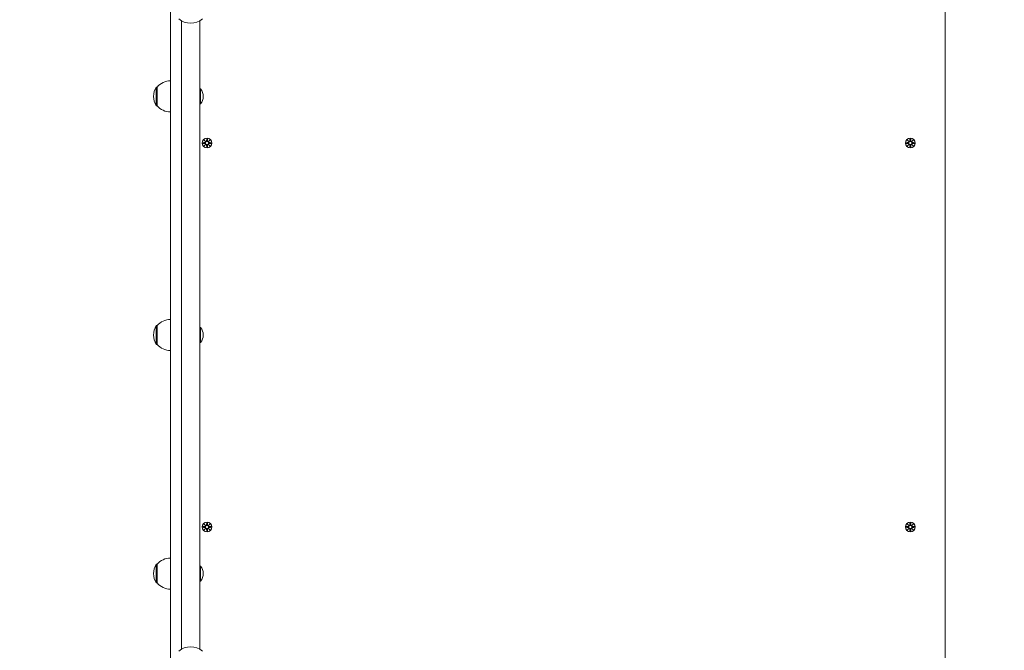
# Model space of a CAD drawing. Units: millimetres. Extents: x 685 to 18485, y 723 to 18650.
# Drawn here: x 8022 to 9100, y 7069 to 7759 of the extents above; entities that cross this region are included whole.
import ezdxf

# ---------------------------------------------------------------- set-up
doc = ezdxf.new("R2010")
doc.units = ezdxf.units.MM
doc.linetypes.add('ACAD_ISO03W100', pattern=[30, 12, -18])
for name, color, linetype in [('strefa bezpieczeństwa', 6, 'ACAD_ISO03W100'), ('wymiary 100', 5, 'Continuous'), ('wymiary 100 strefy', 5, 'Continuous')]:
    doc.layers.add(name, color=color, linetype=linetype)
doc.layers.add('Urządzenia', color=2, linetype='Continuous', lineweight=15)
doc.styles.get("Standard").update_dxf_attribs({"font": 'arial.ttf'})
doc.dimstyles.new('FK_rzuty 100_m$0', dxfattribs={"dimscale": 100, "dimtxt": 2.5, "dimasz": 2.5, "dimexe": 1.25, "dimexo": 0.625, "dimtad": 1, "dimlfac": 0.001, "dimrnd": 0.01, "dimzin": 1, "dimdsep": 46, "dimtxsty": 'Standard', "dimblk": 'OBLIQUE', "dimblk1": 'ARCHTICK', "dimblk2": 'OBLIQUE', "dimcen": 2.5, "dimadec": 0, "dimazin": 0, "dimtfac": 1, "dimtmove": 0, "dimatfit": 3, "dimfxl": 1, "dimarcsym": 0})
doc.dimstyles.new('FK_rzuty 100_STREFY', dxfattribs={"dimscale": 100, "dimtxt": 4, "dimasz": 2.5, "dimexe": 1.25, "dimexo": 0.625, "dimgap": 1, "dimtad": 1, "dimdec": 1, "dimlfac": 0.001, "dimrnd": 0.01, "dimzin": 1, "dimdsep": 46, "dimtxsty": 'Standard', "dimblk": 'OBLIQUE', "dimcen": 2.5, "dimadec": 0, "dimazin": 0, "dimtfac": 1, "dimtdec": 1, "dimtmove": 0, "dimatfit": 3, "dimfxl": 1, "dimarcsym": 0})

# ---------------------------------------------------------------- blocks, each defined once
blk = doc.blocks.new('_Oblique')
at = {"color": 0, "linetype": 'ByBlock', "lineweight": -2}
blk.add_line((-0.5, -0.5), (0.5, 0.5), dxfattribs=at)
blk = doc.blocks.new('*D8')
at = {"layer": 'Defpoints', "color": 0, "transparency": 16777216}
for p in [(6568.5, 7961.4), (13425.3, 4916.9), (13425.3, 1843.2)]:
    blk.add_point(p, dxfattribs=at)
at = {"layer": 'wymiary 100', "color": 0, "linetype": 'ByBlock', "lineweight": -2, "transparency": 16777216}
for p, q in [((6568.5, 7898.9), (6568.5, 1718.2)), ((13425.3, 4854.4), (13425.3, 1718.2)), ((6568.5, 1843.2), (13425.3, 1843.2))]:
    blk.add_line(p, q, dxfattribs=at)
at = {"layer": 'wymiary 100', "color": 0, "lineweight": -2, "transparency": 16777216, "xscale": 250, "yscale": 250, "zscale": 250, "rotation": 180}
blk.add_blockref('_Oblique', (6568.5, 1843.2), dxfattribs=at)
at = {"layer": 'wymiary 100', "color": 0, "lineweight": -2, "transparency": 16777216, "xscale": 250, "yscale": 250, "zscale": 250}
blk.add_blockref('_Oblique', (13425.3, 1843.2), dxfattribs=at)
at = {"layer": 'wymiary 100', "color": 0, "transparency": 16777216, "insert": (9934.5, 2033.4), "char_height": 250, "attachment_point": 5}
blk.add_mtext('6.86', dxfattribs=at)
blk = doc.blocks.new('_ArchTick')
at = {"color": 0, "linetype": 'ByBlock', "const_width": 0.15}
blk.add_lwpolyline([(-0.5, -0.5), (0.5, 0.5)], dxfattribs=at)
blk = doc.blocks.new('*D9')
at = {"layer": 'Defpoints', "color": 0, "transparency": 16777216}
for p in [(8970.6, 9010.9), (8970.6, 4355.4), (15781.2, 4355.4)]:
    blk.add_point(p, dxfattribs=at)
at = {"layer": 'wymiary 100', "color": 0, "linetype": 'ByBlock', "lineweight": -2, "transparency": 16777216}
for p, q in [((9033.1, 9010.9), (15906.2, 9010.9)), ((15781.2, 9010.9), (15781.2, 4355.4)), ((9033.1, 4355.4), (15906.2, 4355.4))]:
    blk.add_line(p, q, dxfattribs=at)
at = {"layer": 'wymiary 100', "color": 0, "lineweight": -2, "transparency": 16777216, "xscale": 250, "yscale": 250, "zscale": 250}
for p, rotation in [((15781.2, 9010.9), 90), ((15781.2, 4355.4), 270)]:
    blk.add_blockref('_Oblique', p, dxfattribs=dict(at, rotation=rotation))
at = {"layer": 'wymiary 100', "color": 0, "transparency": 16777216, "insert": (15591.1, 6683.1), "char_height": 250, "attachment_point": 5, "rotation": 90}
blk.add_mtext('4.66', dxfattribs=at)
blk = doc.blocks.new('*D10')
at = {"layer": 'Defpoints', "color": 0, "transparency": 16777216}
for p in [(4697.4, 8219.4), (14925.3, 5566.9), (14925.3, 1139.4)]:
    blk.add_point(p, dxfattribs=at)
at = {"layer": 'wymiary 100 strefy', "color": 0, "lineweight": -2, "transparency": 16777216}
for p, q in [((4697.4, 8156.9), (4697.4, 1014.4)), ((14925.3, 5504.4), (14925.3, 1014.4)), ((4697.4, 1139.4), (14925.3, 1139.4))]:
    blk.add_line(p, q, dxfattribs=at)
at = {"layer": 'wymiary 100 strefy', "color": 0, "lineweight": -2, "transparency": 16777216, "xscale": 200, "yscale": 200, "zscale": 200, "rotation": 180}
blk.add_blockref('_Oblique', (4697.4, 1139.4), dxfattribs=at)
at = {"layer": 'wymiary 100 strefy', "color": 0, "lineweight": -2, "transparency": 16777216, "xscale": 200, "yscale": 200, "zscale": 200}
blk.add_blockref('_Oblique', (14925.3, 1139.4), dxfattribs=at)
at = {"layer": 'wymiary 100 strefy', "color": 0, "transparency": 16777216, "insert": (9811.4, 1392.6), "char_height": 300, "attachment_point": 5}
blk.add_mtext('10.20 m', dxfattribs=at)
blk = doc.blocks.new('*D11')
at = {"layer": 'Defpoints', "color": 0, "transparency": 16777216}
for p in [(8609.6, 10510.9), (8609.6, 2855.4), (16567.9, 2855.4)]:
    blk.add_point(p, dxfattribs=at)
at = {"layer": 'wymiary 100 strefy', "color": 0, "lineweight": -2, "transparency": 16777216}
for p, q in [((8672.1, 10510.9), (16692.9, 10510.9)), ((16567.9, 10510.9), (16567.9, 2855.4)), ((8672.1, 2855.4), (16692.9, 2855.4))]:
    blk.add_line(p, q, dxfattribs=at)
at = {"layer": 'wymiary 100 strefy', "color": 0, "lineweight": -2, "transparency": 16777216, "xscale": 200, "yscale": 200, "zscale": 200}
for p, rotation in [((16567.9, 10510.9), 90), ((16567.9, 2855.4), 270)]:
    blk.add_blockref('_Oblique', p, dxfattribs=dict(at, rotation=rotation))
at = {"layer": 'wymiary 100 strefy', "color": 0, "transparency": 16777216, "insert": (16314.7, 6683.1), "char_height": 300, "attachment_point": 5, "rotation": 90}
blk.add_mtext('7.70 m', dxfattribs=at)

msp = doc.modelspace()

# ---------------------------------------------------------------- linework, layer by layer
at = {"layer": 'strefa bezpieczeństwa', "ltscale": 10}
msp.add_rational_spline([(8171.058, 2855.403), (9015.108, 2855.403), (9859.158, 2855.403), (10558.287, 2855.403), (11007.873, 3390.803), (12216.586, 3390.803), (13425.299, 3390.803), (14925.299, 3390.803), (14925.299, 4890.803), (14925.299, 5566.853), (14925.299, 6242.903), (14925.299, 6864.223), (14485.959, 7303.563), (14046.619, 7742.903), (13425.299, 7742.903), (12277.628, 7742.903), (11129.958, 7742.903), (11129.958, 7798.903), (11129.958, 7854.903), (11129.958, 8633.764), (10492.887, 9081.832), (10482.234, 9118.267), (10469.752, 9154.117), (10339.592, 10510.872), (8976.608, 10510.872), (8609.608, 10510.872), (8242.608, 10510.872), (7490.467, 10510.872), (7040.557, 9908.131), (6651.624, 9783.758), (6379.401, 9479.403), (6038.418, 9479.403), (5697.435, 9479.403), (4697.435, 9479.403), (4697.435, 8479.403), (4697.435, 8219.403), (4697.435, 7959.403), (4697.435, 6959.403), (5697.435, 6959.403), (6038.418, 6959.403), (6379.401, 6959.403), (6508.921, 6814.596), (6671.058, 6707.564), (6671.058, 5531.484), (6671.058, 4355.403), (6671.058, 3734.083), (7110.398, 3294.743), (7549.738, 2855.403), (8171.058, 2855.403)], [1, 1, 1, 0.906384760095, 1, 1, 1, 0.707106781187, 1, 1, 1, 0.923879532511, 1, 0.923879532511, 1, 1, 1, 1, 1, 0.887492502793, 1, 0.99967993108, 1, 0.74010025292, 1, 1, 1, 0.893916295699, 1, 0.964887192011, 1, 1, 1, 0.707106781187, 1, 1, 1, 0.707106781187, 1, 1, 1, 0.991716444887, 1, 1, 1, 0.923879532511, 1, 0.923879532511, 1], degree=2, knots=[0, 0, 0, 1, 1, 1.87230029, 1.87230029, 2.87230029, 2.87230029, 4.44309661, 4.44309661, 5.44309661, 5.44309661, 6.22849478, 6.22849478, 7.01389294, 7.01389294, 8.01389294, 8.01389294, 9.01389294, 9.01389294, 9.97173565, 9.97173565, 10.02233889, 10.02233889, 11.4974927, 11.4974927, 12.4974927, 12.4974927, 13.42707011, 13.42707011, 13.95863564, 13.95863564, 14.95863564, 14.95863564, 16.52943196, 16.52943196, 17.52943196, 17.52943196, 19.10022829, 19.10022829, 20.10022829, 20.10022829, 20.3578329, 20.3578329, 21.3578329, 21.3578329, 22.14323106, 22.14323106, 22.92862922, 22.92862922, 22.92862922], dxfattribs=at)
at = {"layer": 'Urządzenia'}
for p, q in [((9035.108, 7048.8), (9035.108, 7778.906)), ((8187.108, 7609.644), (8187.108, 7769.36)), ((8199.108, 7609.644), (8199.108, 7757.629)), ((8219.108, 7757.629), (8219.108, 7070.077)), ((8171.608, 7685.103), (8171.608, 7664.603)), ((8172.608, 7685.103), (8171.608, 7685.103)), ((8172.608, 7685.103), (8172.608, 7664.603)), ((8219.89, 7683.128), (8219.108, 7683.128)), ((8219.89, 7683.128), (8219.89, 7666.578)), ((8172.608, 7664.603), (8171.608, 7664.603)), ((8219.89, 7666.578), (8219.108, 7666.578)), ((8222.346, 7624.222), (8224.783, 7624.338)), ((8222.346, 7623.484), (8224.783, 7623.368)), ((8223.749, 7627.212), (8225.576, 7625.485)), ((8223.749, 7627.212), (8225.384, 7625.577)), ((8225.475, 7625.385), (8223.749, 7627.212)), ((8223.749, 7620.494), (8225.475, 7622.321)), ((8225.576, 7622.221), (8223.749, 7620.494)), ((8223.749, 7620.494), (8225.384, 7622.129)), ((8225.384, 7625.577), (8225.554, 7625.407)), ((8225.384, 7622.129), (8225.554, 7622.299)), ((8226.739, 7628.615), (8226.623, 7626.178)), ((8226.739, 7619.091), (8226.623, 7621.528)), ((8227.477, 7628.615), (8227.593, 7626.178)), ((8227.477, 7619.091), (8227.593, 7621.528)), ((8228.64, 7625.485), (8230.467, 7627.212)), ((8230.467, 7620.494), (8228.64, 7622.221)), ((8228.832, 7625.577), (8228.662, 7625.407)), ((8228.832, 7622.129), (8228.662, 7622.299)), ((8230.467, 7627.212), (8228.74, 7625.385)), ((8228.74, 7622.321), (8230.467, 7620.494)), ((8230.467, 7627.212), (8228.832, 7625.577)), ((8230.467, 7620.494), (8228.832, 7622.129)), ((8231.87, 7624.222), (8229.433, 7624.338)), ((8231.87, 7623.484), (8229.433, 7623.368)), ((8992.346, 7624.222), (8994.783, 7624.338)), ((8992.346, 7623.484), (8994.783, 7623.368)), ((8993.749, 7627.212), (8995.576, 7625.485)), ((8993.749, 7627.212), (8995.384, 7625.577)), ((8995.475, 7625.385), (8993.749, 7627.212)), ((8993.749, 7620.494), (8995.475, 7622.321)), ((8995.576, 7622.221), (8993.749, 7620.494)), ((8993.749, 7620.494), (8995.384, 7622.129)), ((8995.384, 7625.577), (8995.554, 7625.407)), ((8995.384, 7622.129), (8995.554, 7622.299)), ((8996.739, 7628.615), (8996.623, 7626.178)), ((8996.739, 7619.091), (8996.623, 7621.528)), ((8997.477, 7628.615), (8997.593, 7626.178)), ((8997.477, 7619.091), (8997.593, 7621.528)), ((8998.64, 7625.485), (9000.467, 7627.212)), ((9000.467, 7620.494), (8998.64, 7622.221)), ((8998.832, 7625.577), (8998.662, 7625.407)), ((8998.832, 7622.129), (8998.662, 7622.299)), ((9000.467, 7627.212), (8998.74, 7625.385)), ((8998.74, 7622.321), (9000.467, 7620.494)), ((9000.467, 7627.212), (8998.832, 7625.577)), ((9000.467, 7620.494), (8998.832, 7622.129)), ((9001.87, 7624.222), (8999.433, 7624.338)), ((9001.87, 7623.484), (8999.433, 7623.368)), ((8187.108, 7594.64), (8187.108, 7609.644)), ((8199.108, 7594.64), (8199.108, 7609.644)), ((8187.108, 7594.64), (8187.108, 7233.066)), ((8199.108, 7594.64), (8199.108, 7233.066)), ((8171.608, 7424.103), (8171.608, 7403.603)), ((8172.608, 7424.103), (8171.608, 7424.103)), ((8172.608, 7424.103), (8172.608, 7403.603)), ((8219.89, 7422.128), (8219.108, 7422.128)), ((8219.89, 7422.128), (8219.89, 7405.578)), ((8172.608, 7403.603), (8171.608, 7403.603)), ((8219.89, 7405.578), (8219.108, 7405.578)), ((8187.108, 7218.062), (8187.108, 7233.066)), ((8199.108, 7218.062), (8199.108, 7233.066)), ((8187.108, 7058.346), (8187.108, 7218.062)), ((8199.108, 7070.077), (8199.108, 7218.062)), ((8222.346, 7204.222), (8224.783, 7204.338)), ((8222.346, 7203.484), (8224.783, 7203.368)), ((8223.749, 7207.212), (8225.576, 7205.485)), ((8223.749, 7207.212), (8225.384, 7205.577)), ((8225.475, 7205.385), (8223.749, 7207.212)), ((8223.749, 7200.494), (8225.475, 7202.321)), ((8225.576, 7202.221), (8223.749, 7200.494)), ((8223.749, 7200.494), (8225.384, 7202.129)), ((8225.384, 7205.577), (8225.554, 7205.407)), ((8225.384, 7202.129), (8225.554, 7202.299)), ((8226.739, 7208.615), (8226.623, 7206.178)), ((8226.739, 7199.091), (8226.623, 7201.528)), ((8227.477, 7208.615), (8227.593, 7206.178)), ((8227.477, 7199.091), (8227.593, 7201.528)), ((8228.64, 7205.485), (8230.467, 7207.212)), ((8230.467, 7200.494), (8228.64, 7202.221)), ((8228.832, 7205.577), (8228.662, 7205.407)), ((8228.832, 7202.129), (8228.662, 7202.299)), ((8230.467, 7207.212), (8228.74, 7205.385)), ((8228.74, 7202.321), (8230.467, 7200.494)), ((8230.467, 7207.212), (8228.832, 7205.577)), ((8230.467, 7200.494), (8228.832, 7202.129)), ((8231.87, 7204.222), (8229.433, 7204.338)), ((8231.87, 7203.484), (8229.433, 7203.368)), ((8992.346, 7204.222), (8994.783, 7204.338)), ((8992.346, 7203.484), (8994.783, 7203.368)), ((8993.749, 7207.212), (8995.576, 7205.485)), ((8993.749, 7207.212), (8995.384, 7205.577)), ((8995.475, 7205.385), (8993.749, 7207.212)), ((8993.749, 7200.494), (8995.475, 7202.321)), ((8995.576, 7202.221), (8993.749, 7200.494)), ((8993.749, 7200.494), (8995.384, 7202.129)), ((8995.384, 7205.577), (8995.554, 7205.407)), ((8995.384, 7202.129), (8995.554, 7202.299)), ((8996.739, 7208.615), (8996.623, 7206.178)), ((8996.739, 7199.091), (8996.623, 7201.528)), ((8997.477, 7208.615), (8997.593, 7206.178)), ((8997.477, 7199.091), (8997.593, 7201.528)), ((8998.64, 7205.485), (9000.467, 7207.212)), ((9000.467, 7200.494), (8998.64, 7202.221)), ((8998.832, 7205.577), (8998.662, 7205.407)), ((8998.832, 7202.129), (8998.662, 7202.299)), ((9000.467, 7207.212), (8998.74, 7205.385)), ((8998.74, 7202.321), (9000.467, 7200.494)), ((9000.467, 7207.212), (8998.832, 7205.577)), ((9000.467, 7200.494), (8998.832, 7202.129)), ((9001.87, 7204.222), (8999.433, 7204.338)), ((9001.87, 7203.484), (8999.433, 7203.368)), ((8171.608, 7163.103), (8171.608, 7142.603)), ((8172.608, 7163.103), (8171.608, 7163.103)), ((8172.608, 7163.103), (8172.608, 7142.603)), ((8219.89, 7161.128), (8219.108, 7161.128)), ((8219.89, 7161.128), (8219.89, 7144.578)), ((8172.608, 7142.603), (8171.608, 7142.603)), ((8219.89, 7144.578), (8219.108, 7144.578))]:
    msp.add_line(p, q, dxfattribs=at)
for centre, radius in [((8227.108, 7623.853), 5.25), ((8227.108, 7623.853), 1.676), ((8997.108, 7623.853), 5.25), ((8997.108, 7623.853), 1.676), ((8227.108, 7203.853), 5.25), ((8227.108, 7203.853), 1.676), ((8997.108, 7203.853), 5.25), ((8997.108, 7203.853), 1.676)]:
    msp.add_circle(centre, radius, dxfattribs=at)
for centre, radius, start, end in [((8209.108, 7774.253), 19.4, 227.924978, 312.075022), ((8187.108, 7672.904), 18.949, 90, 139.92558), ((8187.618, 7674.853), 19.01, 147.372295, 212.627705), ((8210.388, 7674.853), 12.6, 318.947824, 41.052176), ((8187.108, 7676.802), 18.949, 220.07442, 270), ((8224.746, 7625.115), 0.778, 272.726537, 20.303131), ((8224.746, 7622.591), 0.778, 339.696869, 87.273463), ((8225.846, 7626.215), 0.778, 249.696869, 357.273463), ((8225.846, 7621.491), 0.778, 2.726537, 110.303131), ((8228.37, 7626.215), 0.778, 182.726537, 290.303131), ((8228.37, 7621.491), 0.778, 69.696869, 177.273463), ((8229.47, 7625.115), 0.778, 159.696869, 267.273463), ((8229.47, 7622.591), 0.778, 92.726537, 200.303131), ((8994.746, 7625.115), 0.778, 272.726537, 20.303131), ((8994.746, 7622.591), 0.778, 339.696869, 87.273463), ((8995.846, 7626.215), 0.778, 249.696869, 357.273463), ((8995.846, 7621.491), 0.778, 2.726537, 110.303131), ((8998.37, 7626.215), 0.778, 182.726537, 290.303131), ((8998.37, 7621.491), 0.778, 69.696869, 177.273463), ((8999.47, 7625.115), 0.778, 159.696869, 267.273463), ((8999.47, 7622.591), 0.778, 92.726537, 200.303131), ((8187.108, 7411.904), 18.949, 90, 139.92558), ((8187.618, 7413.853), 19.01, 147.372295, 212.627705), ((8210.388, 7413.853), 12.6, 318.947824, 41.052176), ((8187.108, 7415.802), 18.949, 220.07442, 270), ((8224.746, 7205.115), 0.778, 272.726537, 20.303131), ((8224.746, 7202.591), 0.778, 339.696869, 87.273463), ((8225.846, 7206.215), 0.778, 249.696869, 357.273463), ((8225.846, 7201.491), 0.778, 2.726537, 110.303131), ((8228.37, 7206.215), 0.778, 182.726537, 290.303131), ((8228.37, 7201.491), 0.778, 69.696869, 177.273463), ((8229.47, 7205.115), 0.778, 159.696869, 267.273463), ((8229.47, 7202.591), 0.778, 92.726537, 200.303131), ((8994.746, 7205.115), 0.778, 272.726537, 20.303131), ((8994.746, 7202.591), 0.778, 339.696869, 87.273463), ((8995.846, 7206.215), 0.778, 249.696869, 357.273463), ((8995.846, 7201.491), 0.778, 2.726537, 110.303131), ((8998.37, 7206.215), 0.778, 182.726537, 290.303131), ((8998.37, 7201.491), 0.778, 69.696869, 177.273463), ((8999.47, 7205.115), 0.778, 159.696869, 267.273463), ((8999.47, 7202.591), 0.778, 92.726537, 200.303131), ((8187.108, 7150.904), 18.949, 90, 139.92558), ((8187.618, 7152.853), 19.01, 147.372295, 212.627705), ((8210.388, 7152.853), 12.6, 318.947824, 41.052176), ((8187.108, 7154.802), 18.949, 220.07442, 270), ((8209.108, 7053.453), 19.4, 47.924978, 132.075022)]:
    msp.add_arc(centre, radius, start, end, dxfattribs=at)
for centre, major_axis, start_param, end_param in [((8225.775, 7626.14), (0.471, 0.498), 3.29358599, 3.60853992), ((8224.821, 7625.186), (0.498, 0.471), 5.81623804, 6.13119197), ((8224.821, 7622.52), (-0.498, 0.471), 3.29358599, 3.60853992), ((8225.775, 7621.567), (-0.471, 0.498), 5.81623804, 6.13119197), ((8228.441, 7626.14), (0.471, -0.498), 5.81623804, 6.13119197), ((8228.441, 7621.567), (-0.471, -0.498), 3.29358599, 3.60853992), ((8229.394, 7625.186), (0.498, -0.471), 3.29358599, 3.60853992), ((8229.394, 7622.52), (-0.498, -0.471), 5.81623804, 6.13119197), ((8995.775, 7626.14), (0.471, 0.498), 3.29358599, 3.60853992), ((8994.821, 7625.186), (0.498, 0.471), 5.81623804, 6.13119197), ((8994.821, 7622.52), (-0.498, 0.471), 3.29358599, 3.60853992), ((8995.775, 7621.567), (-0.471, 0.498), 5.81623804, 6.13119197), ((8998.441, 7626.14), (0.471, -0.498), 5.81623804, 6.13119197), ((8998.441, 7621.567), (-0.471, -0.498), 3.29358599, 3.60853992), ((8999.394, 7625.186), (0.498, -0.471), 3.29358599, 3.60853992), ((8999.394, 7622.52), (-0.498, -0.471), 5.81623804, 6.13119197), ((8225.775, 7206.14), (0.471, 0.498), 3.29358599, 3.60853992), ((8224.821, 7205.186), (0.498, 0.471), 5.81623804, 6.13119197), ((8224.821, 7202.52), (-0.498, 0.471), 3.29358599, 3.60853992), ((8225.775, 7201.567), (-0.471, 0.498), 5.81623804, 6.13119197), ((8228.441, 7206.14), (0.471, -0.498), 5.81623804, 6.13119197), ((8228.441, 7201.567), (-0.471, -0.498), 3.29358599, 3.60853992), ((8229.394, 7205.186), (0.498, -0.471), 3.29358599, 3.60853992), ((8229.394, 7202.52), (-0.498, -0.471), 5.81623804, 6.13119197), ((8995.775, 7206.14), (0.471, 0.498), 3.29358599, 3.60853992), ((8994.821, 7205.186), (0.498, 0.471), 5.81623804, 6.13119197), ((8994.821, 7202.52), (-0.498, 0.471), 3.29358599, 3.60853992), ((8995.775, 7201.567), (-0.471, 0.498), 5.81623804, 6.13119197), ((8998.441, 7206.14), (0.471, -0.498), 5.81623804, 6.13119197), ((8998.441, 7201.567), (-0.471, -0.498), 3.29358599, 3.60853992), ((8999.394, 7205.186), (0.498, -0.471), 3.29358599, 3.60853992), ((8999.394, 7202.52), (-0.498, -0.471), 5.81623804, 6.13119197)]:
    msp.add_ellipse(centre, major_axis=major_axis, ratio=0.98845192, start_param=start_param, end_param=end_param, dxfattribs=at)
for points in [[(8222.346, 7624.222), (8222.362, 7624.223), (8222.381, 7624.223), (8222.397, 7624.223)], [(8222.397, 7623.483), (8222.381, 7623.483), (8222.362, 7623.484), (8222.346, 7623.484)], [(8226.737, 7628.564), (8226.738, 7628.58), (8226.738, 7628.599), (8226.739, 7628.615)], [(8227.477, 7628.615), (8227.477, 7628.599), (8227.478, 7628.58), (8227.478, 7628.564)], [(8231.819, 7624.223), (8231.835, 7624.223), (8231.853, 7624.223), (8231.87, 7624.222)], [(8231.87, 7623.484), (8231.853, 7623.484), (8231.835, 7623.483), (8231.819, 7623.483)], [(8992.346, 7624.222), (8992.362, 7624.223), (8992.381, 7624.223), (8992.397, 7624.223)], [(8992.397, 7623.483), (8992.381, 7623.483), (8992.362, 7623.484), (8992.346, 7623.484)], [(8996.737, 7628.564), (8996.738, 7628.58), (8996.738, 7628.599), (8996.739, 7628.615)], [(8997.477, 7628.615), (8997.477, 7628.599), (8997.478, 7628.58), (8997.478, 7628.564)], [(9001.819, 7624.223), (9001.835, 7624.223), (9001.853, 7624.223), (9001.87, 7624.222)], [(9001.87, 7623.484), (9001.853, 7623.484), (9001.835, 7623.483), (9001.819, 7623.483)], [(8226.739, 7619.091), (8226.738, 7619.107), (8226.738, 7619.126), (8226.737, 7619.142)], [(8227.478, 7619.142), (8227.478, 7619.126), (8227.477, 7619.107), (8227.477, 7619.091)], [(8996.739, 7619.091), (8996.738, 7619.107), (8996.738, 7619.126), (8996.737, 7619.142)], [(8997.478, 7619.142), (8997.478, 7619.126), (8997.477, 7619.107), (8997.477, 7619.091)], [(8222.346, 7204.222), (8222.362, 7204.223), (8222.381, 7204.223), (8222.397, 7204.223)], [(8222.397, 7203.483), (8222.381, 7203.483), (8222.362, 7203.484), (8222.346, 7203.484)], [(8226.737, 7208.564), (8226.738, 7208.58), (8226.738, 7208.599), (8226.739, 7208.615)], [(8227.477, 7208.615), (8227.477, 7208.599), (8227.478, 7208.58), (8227.478, 7208.564)], [(8231.819, 7204.223), (8231.835, 7204.223), (8231.853, 7204.223), (8231.87, 7204.222)], [(8231.87, 7203.484), (8231.853, 7203.484), (8231.835, 7203.483), (8231.819, 7203.483)], [(8992.346, 7204.222), (8992.362, 7204.223), (8992.381, 7204.223), (8992.397, 7204.223)], [(8992.397, 7203.483), (8992.381, 7203.483), (8992.362, 7203.484), (8992.346, 7203.484)], [(8996.737, 7208.564), (8996.738, 7208.58), (8996.738, 7208.599), (8996.739, 7208.615)], [(8997.477, 7208.615), (8997.477, 7208.599), (8997.478, 7208.58), (8997.478, 7208.564)], [(9001.819, 7204.223), (9001.835, 7204.223), (9001.853, 7204.223), (9001.87, 7204.222)], [(9001.87, 7203.484), (9001.853, 7203.484), (9001.835, 7203.483), (9001.819, 7203.483)], [(8226.739, 7199.091), (8226.738, 7199.107), (8226.738, 7199.126), (8226.737, 7199.142)], [(8227.478, 7199.142), (8227.478, 7199.126), (8227.477, 7199.107), (8227.477, 7199.091)], [(8996.739, 7199.091), (8996.738, 7199.107), (8996.738, 7199.126), (8996.737, 7199.142)], [(8997.478, 7199.142), (8997.478, 7199.126), (8997.477, 7199.107), (8997.477, 7199.091)]]:
    msp.add_open_spline(points, degree=3, dxfattribs=at)
for points, weights in [([(8224.787, 7624.262), (8223.993, 7624.249), (8222.397, 7624.223)], [1.06380331295, 1.09697588554, 1.0013490209]), ([(8222.397, 7623.483), (8223.993, 7623.457), (8224.787, 7623.444)], [1.0013490209, 1.09697588554, 1.06380331295]), ([(8226.737, 7628.564), (8226.712, 7626.968), (8226.699, 7626.174)], [1.0013490209, 1.09697588554, 1.06380331295]), ([(8226.699, 7621.532), (8226.712, 7620.738), (8226.737, 7619.142)], [1.06380331295, 1.09697588554, 1.0013490209]), ([(8227.517, 7626.174), (8227.504, 7626.968), (8227.478, 7628.564)], [1.06380331295, 1.09697588554, 1.0013490209]), ([(8227.478, 7619.142), (8227.504, 7620.738), (8227.517, 7621.532)], [1.0013490209, 1.09697588554, 1.06380331295]), ([(8231.819, 7624.223), (8230.223, 7624.249), (8229.429, 7624.262)], [1.0013490209, 1.09697588554, 1.06380331295]), ([(8229.429, 7623.444), (8230.223, 7623.457), (8231.819, 7623.483)], [1.06380331295, 1.09697588554, 1.0013490209]), ([(8994.787, 7624.262), (8993.993, 7624.249), (8992.397, 7624.223)], [1.06380331295, 1.09697588554, 1.0013490209]), ([(8992.397, 7623.483), (8993.993, 7623.457), (8994.787, 7623.444)], [1.0013490209, 1.09697588554, 1.06380331295]), ([(8996.737, 7628.564), (8996.712, 7626.968), (8996.699, 7626.174)], [1.0013490209, 1.09697588554, 1.06380331295]), ([(8996.699, 7621.532), (8996.712, 7620.738), (8996.737, 7619.142)], [1.06380331295, 1.09697588554, 1.0013490209]), ([(8997.517, 7626.174), (8997.504, 7626.968), (8997.478, 7628.564)], [1.06380331295, 1.09697588554, 1.0013490209]), ([(8997.478, 7619.142), (8997.504, 7620.738), (8997.517, 7621.532)], [1.0013490209, 1.09697588554, 1.06380331295]), ([(9001.819, 7624.223), (9000.223, 7624.249), (8999.429, 7624.262)], [1.0013490209, 1.09697588554, 1.06380331295]), ([(8999.429, 7623.444), (9000.223, 7623.457), (9001.819, 7623.483)], [1.06380331295, 1.09697588554, 1.0013490209]), ([(8224.787, 7204.262), (8223.993, 7204.249), (8222.397, 7204.223)], [1.06380331295, 1.09697588554, 1.0013490209]), ([(8222.397, 7203.483), (8223.993, 7203.457), (8224.787, 7203.444)], [1.0013490209, 1.09697588554, 1.06380331295]), ([(8226.737, 7208.564), (8226.712, 7206.968), (8226.699, 7206.174)], [1.0013490209, 1.09697588554, 1.06380331295]), ([(8226.699, 7201.532), (8226.712, 7200.738), (8226.737, 7199.142)], [1.06380331295, 1.09697588554, 1.0013490209]), ([(8227.517, 7206.174), (8227.504, 7206.968), (8227.478, 7208.564)], [1.06380331295, 1.09697588554, 1.0013490209]), ([(8227.478, 7199.142), (8227.504, 7200.738), (8227.517, 7201.532)], [1.0013490209, 1.09697588554, 1.06380331295]), ([(8231.819, 7204.223), (8230.223, 7204.249), (8229.429, 7204.262)], [1.0013490209, 1.09697588554, 1.06380331295]), ([(8229.429, 7203.444), (8230.223, 7203.457), (8231.819, 7203.483)], [1.06380331295, 1.09697588554, 1.0013490209]), ([(8994.787, 7204.262), (8993.993, 7204.249), (8992.397, 7204.223)], [1.06380331295, 1.09697588554, 1.0013490209]), ([(8992.397, 7203.483), (8993.993, 7203.457), (8994.787, 7203.444)], [1.0013490209, 1.09697588554, 1.06380331295]), ([(8996.737, 7208.564), (8996.712, 7206.968), (8996.699, 7206.174)], [1.0013490209, 1.09697588554, 1.06380331295]), ([(8996.699, 7201.532), (8996.712, 7200.738), (8996.737, 7199.142)], [1.06380331295, 1.09697588554, 1.0013490209]), ([(8997.517, 7206.174), (8997.504, 7206.968), (8997.478, 7208.564)], [1.06380331295, 1.09697588554, 1.0013490209]), ([(8997.478, 7199.142), (8997.504, 7200.738), (8997.517, 7201.532)], [1.0013490209, 1.09697588554, 1.06380331295]), ([(9001.819, 7204.223), (9000.223, 7204.249), (8999.429, 7204.262)], [1.0013490209, 1.09697588554, 1.06380331295]), ([(8999.429, 7203.444), (9000.223, 7203.457), (9001.819, 7203.483)], [1.06380331295, 1.09697588554, 1.0013490209])]:
    msp.add_rational_spline(points, weights, degree=2, dxfattribs=at)
for points, knots in [([(8225.554, 7625.407), (8225.58, 7625.34), (8225.598, 7625.271), (8225.616, 7625.124), (8225.615, 7625.036), (8225.584, 7624.862), (8225.554, 7624.778), (8225.476, 7624.631), (8225.422, 7624.558), (8225.295, 7624.436), (8225.222, 7624.386), (8225.073, 7624.312), (8224.985, 7624.284), (8224.859, 7624.265), (8224.822, 7624.262), (8224.787, 7624.262)], [0.351323176, 0.351323176, 0.351323176, 0.351323176, 0.3724042, 0.3724042, 0.39734458, 0.39734458, 0.42228496, 0.42228496, 0.44722534, 0.44722534, 0.47216572, 0.47216572, 0.498958462, 0.498958462, 0.509706878, 0.509706878, 0.509706878, 0.509706878]), ([(8224.787, 7623.444), (8224.822, 7623.444), (8224.859, 7623.441), (8224.985, 7623.423), (8225.073, 7623.394), (8225.222, 7623.32), (8225.295, 7623.27), (8225.422, 7623.148), (8225.476, 7623.075), (8225.554, 7622.929), (8225.584, 7622.844), (8225.615, 7622.67), (8225.616, 7622.582), (8225.598, 7622.435), (8225.58, 7622.366), (8225.554, 7622.299)], [0.334863042, 0.334863042, 0.334863042, 0.334863042, 0.345611458, 0.345611458, 0.3724042, 0.3724042, 0.39734458, 0.39734458, 0.42228496, 0.42228496, 0.44722534, 0.44722534, 0.47216572, 0.47216572, 0.493246744, 0.493246744, 0.493246744, 0.493246744]), ([(8226.699, 7626.174), (8226.699, 7626.138), (8226.696, 7626.102), (8226.677, 7625.976), (8226.649, 7625.888), (8226.575, 7625.739), (8226.525, 7625.666), (8226.402, 7625.539), (8226.33, 7625.485), (8226.183, 7625.407), (8226.099, 7625.377), (8225.925, 7625.346), (8225.837, 7625.345), (8225.69, 7625.363), (8225.62, 7625.381), (8225.554, 7625.407)], [0.334863042, 0.334863042, 0.334863042, 0.334863042, 0.345611458, 0.345611458, 0.3724042, 0.3724042, 0.39734458, 0.39734458, 0.42228496, 0.42228496, 0.44722534, 0.44722534, 0.47216572, 0.47216572, 0.493246744, 0.493246744, 0.493246744, 0.493246744]), ([(8225.554, 7622.299), (8225.62, 7622.325), (8225.69, 7622.343), (8225.837, 7622.362), (8225.925, 7622.361), (8226.099, 7622.329), (8226.183, 7622.299), (8226.33, 7622.221), (8226.402, 7622.167), (8226.525, 7622.04), (8226.575, 7621.967), (8226.649, 7621.819), (8226.677, 7621.73), (8226.696, 7621.604), (8226.699, 7621.568), (8226.699, 7621.532)], [0.351323176, 0.351323176, 0.351323176, 0.351323176, 0.3724042, 0.3724042, 0.39734458, 0.39734458, 0.42228496, 0.42228496, 0.44722534, 0.44722534, 0.47216572, 0.47216572, 0.498958462, 0.498958462, 0.509706878, 0.509706878, 0.509706878, 0.509706878]), ([(8228.662, 7625.407), (8228.595, 7625.381), (8228.526, 7625.363), (8228.379, 7625.345), (8228.291, 7625.346), (8228.117, 7625.377), (8228.032, 7625.407), (8227.886, 7625.485), (8227.813, 7625.539), (8227.691, 7625.666), (8227.641, 7625.739), (8227.567, 7625.888), (8227.538, 7625.976), (8227.52, 7626.102), (8227.517, 7626.138), (8227.517, 7626.174)], [0.351323176, 0.351323176, 0.351323176, 0.351323176, 0.3724042, 0.3724042, 0.39734458, 0.39734458, 0.42228496, 0.42228496, 0.44722534, 0.44722534, 0.47216572, 0.47216572, 0.498958462, 0.498958462, 0.509706878, 0.509706878, 0.509706878, 0.509706878]), ([(8227.517, 7621.532), (8227.517, 7621.568), (8227.52, 7621.604), (8227.538, 7621.73), (8227.567, 7621.819), (8227.641, 7621.967), (8227.691, 7622.04), (8227.813, 7622.167), (8227.886, 7622.221), (8228.032, 7622.299), (8228.117, 7622.329), (8228.291, 7622.361), (8228.379, 7622.362), (8228.526, 7622.343), (8228.595, 7622.325), (8228.662, 7622.299)], [0.334863042, 0.334863042, 0.334863042, 0.334863042, 0.345611458, 0.345611458, 0.3724042, 0.3724042, 0.39734458, 0.39734458, 0.42228496, 0.42228496, 0.44722534, 0.44722534, 0.47216572, 0.47216572, 0.493246744, 0.493246744, 0.493246744, 0.493246744]), ([(8229.429, 7624.262), (8229.393, 7624.262), (8229.357, 7624.265), (8229.231, 7624.284), (8229.142, 7624.312), (8228.994, 7624.386), (8228.921, 7624.436), (8228.794, 7624.558), (8228.74, 7624.631), (8228.662, 7624.778), (8228.632, 7624.862), (8228.6, 7625.036), (8228.599, 7625.124), (8228.618, 7625.271), (8228.636, 7625.34), (8228.662, 7625.407)], [0.334863042, 0.334863042, 0.334863042, 0.334863042, 0.345611458, 0.345611458, 0.3724042, 0.3724042, 0.39734458, 0.39734458, 0.42228496, 0.42228496, 0.44722534, 0.44722534, 0.47216572, 0.47216572, 0.493246744, 0.493246744, 0.493246744, 0.493246744]), ([(8228.662, 7622.299), (8228.636, 7622.366), (8228.618, 7622.435), (8228.599, 7622.582), (8228.6, 7622.67), (8228.632, 7622.844), (8228.662, 7622.929), (8228.74, 7623.075), (8228.794, 7623.148), (8228.921, 7623.27), (8228.994, 7623.32), (8229.142, 7623.394), (8229.231, 7623.423), (8229.357, 7623.441), (8229.393, 7623.444), (8229.429, 7623.444)], [0.351323176, 0.351323176, 0.351323176, 0.351323176, 0.3724042, 0.3724042, 0.39734458, 0.39734458, 0.42228496, 0.42228496, 0.44722534, 0.44722534, 0.47216572, 0.47216572, 0.498958462, 0.498958462, 0.509706878, 0.509706878, 0.509706878, 0.509706878]), ([(8995.554, 7625.407), (8995.58, 7625.34), (8995.598, 7625.271), (8995.616, 7625.124), (8995.615, 7625.036), (8995.584, 7624.862), (8995.554, 7624.778), (8995.476, 7624.631), (8995.422, 7624.558), (8995.295, 7624.436), (8995.222, 7624.386), (8995.073, 7624.312), (8994.985, 7624.284), (8994.859, 7624.265), (8994.822, 7624.262), (8994.787, 7624.262)], [0.351323176, 0.351323176, 0.351323176, 0.351323176, 0.3724042, 0.3724042, 0.39734458, 0.39734458, 0.42228496, 0.42228496, 0.44722534, 0.44722534, 0.47216572, 0.47216572, 0.498958462, 0.498958462, 0.509706878, 0.509706878, 0.509706878, 0.509706878]), ([(8994.787, 7623.444), (8994.822, 7623.444), (8994.859, 7623.441), (8994.985, 7623.423), (8995.073, 7623.394), (8995.222, 7623.32), (8995.295, 7623.27), (8995.422, 7623.148), (8995.476, 7623.075), (8995.554, 7622.929), (8995.584, 7622.844), (8995.615, 7622.67), (8995.616, 7622.582), (8995.598, 7622.435), (8995.58, 7622.366), (8995.554, 7622.299)], [0.334863042, 0.334863042, 0.334863042, 0.334863042, 0.345611458, 0.345611458, 0.3724042, 0.3724042, 0.39734458, 0.39734458, 0.42228496, 0.42228496, 0.44722534, 0.44722534, 0.47216572, 0.47216572, 0.493246744, 0.493246744, 0.493246744, 0.493246744]), ([(8996.699, 7626.174), (8996.699, 7626.138), (8996.696, 7626.102), (8996.677, 7625.976), (8996.649, 7625.888), (8996.575, 7625.739), (8996.525, 7625.666), (8996.402, 7625.539), (8996.33, 7625.485), (8996.183, 7625.407), (8996.099, 7625.377), (8995.925, 7625.346), (8995.837, 7625.345), (8995.69, 7625.363), (8995.62, 7625.381), (8995.554, 7625.407)], [0.334863042, 0.334863042, 0.334863042, 0.334863042, 0.345611458, 0.345611458, 0.3724042, 0.3724042, 0.39734458, 0.39734458, 0.42228496, 0.42228496, 0.44722534, 0.44722534, 0.47216572, 0.47216572, 0.493246744, 0.493246744, 0.493246744, 0.493246744]), ([(8995.554, 7622.299), (8995.62, 7622.325), (8995.69, 7622.343), (8995.837, 7622.362), (8995.925, 7622.361), (8996.099, 7622.329), (8996.183, 7622.299), (8996.33, 7622.221), (8996.402, 7622.167), (8996.525, 7622.04), (8996.575, 7621.967), (8996.649, 7621.819), (8996.677, 7621.73), (8996.696, 7621.604), (8996.699, 7621.568), (8996.699, 7621.532)], [0.351323176, 0.351323176, 0.351323176, 0.351323176, 0.3724042, 0.3724042, 0.39734458, 0.39734458, 0.42228496, 0.42228496, 0.44722534, 0.44722534, 0.47216572, 0.47216572, 0.498958462, 0.498958462, 0.509706878, 0.509706878, 0.509706878, 0.509706878]), ([(8998.662, 7625.407), (8998.595, 7625.381), (8998.526, 7625.363), (8998.379, 7625.345), (8998.291, 7625.346), (8998.117, 7625.377), (8998.032, 7625.407), (8997.886, 7625.485), (8997.813, 7625.539), (8997.691, 7625.666), (8997.641, 7625.739), (8997.567, 7625.888), (8997.538, 7625.976), (8997.52, 7626.102), (8997.517, 7626.138), (8997.517, 7626.174)], [0.351323176, 0.351323176, 0.351323176, 0.351323176, 0.3724042, 0.3724042, 0.39734458, 0.39734458, 0.42228496, 0.42228496, 0.44722534, 0.44722534, 0.47216572, 0.47216572, 0.498958462, 0.498958462, 0.509706878, 0.509706878, 0.509706878, 0.509706878]), ([(8997.517, 7621.532), (8997.517, 7621.568), (8997.52, 7621.604), (8997.538, 7621.73), (8997.567, 7621.819), (8997.641, 7621.967), (8997.691, 7622.04), (8997.813, 7622.167), (8997.886, 7622.221), (8998.032, 7622.299), (8998.117, 7622.329), (8998.291, 7622.361), (8998.379, 7622.362), (8998.526, 7622.343), (8998.595, 7622.325), (8998.662, 7622.299)], [0.334863042, 0.334863042, 0.334863042, 0.334863042, 0.345611458, 0.345611458, 0.3724042, 0.3724042, 0.39734458, 0.39734458, 0.42228496, 0.42228496, 0.44722534, 0.44722534, 0.47216572, 0.47216572, 0.493246744, 0.493246744, 0.493246744, 0.493246744]), ([(8999.429, 7624.262), (8999.393, 7624.262), (8999.357, 7624.265), (8999.231, 7624.284), (8999.142, 7624.312), (8998.994, 7624.386), (8998.921, 7624.436), (8998.794, 7624.558), (8998.74, 7624.631), (8998.662, 7624.778), (8998.632, 7624.862), (8998.6, 7625.036), (8998.599, 7625.124), (8998.618, 7625.271), (8998.636, 7625.34), (8998.662, 7625.407)], [0.334863042, 0.334863042, 0.334863042, 0.334863042, 0.345611458, 0.345611458, 0.3724042, 0.3724042, 0.39734458, 0.39734458, 0.42228496, 0.42228496, 0.44722534, 0.44722534, 0.47216572, 0.47216572, 0.493246744, 0.493246744, 0.493246744, 0.493246744]), ([(8998.662, 7622.299), (8998.636, 7622.366), (8998.618, 7622.435), (8998.599, 7622.582), (8998.6, 7622.67), (8998.632, 7622.844), (8998.662, 7622.929), (8998.74, 7623.075), (8998.794, 7623.148), (8998.921, 7623.27), (8998.994, 7623.32), (8999.142, 7623.394), (8999.231, 7623.423), (8999.357, 7623.441), (8999.393, 7623.444), (8999.429, 7623.444)], [0.351323176, 0.351323176, 0.351323176, 0.351323176, 0.3724042, 0.3724042, 0.39734458, 0.39734458, 0.42228496, 0.42228496, 0.44722534, 0.44722534, 0.47216572, 0.47216572, 0.498958462, 0.498958462, 0.509706878, 0.509706878, 0.509706878, 0.509706878]), ([(8225.554, 7205.407), (8225.58, 7205.34), (8225.598, 7205.271), (8225.616, 7205.124), (8225.615, 7205.036), (8225.584, 7204.862), (8225.554, 7204.778), (8225.476, 7204.631), (8225.422, 7204.558), (8225.295, 7204.436), (8225.222, 7204.386), (8225.073, 7204.312), (8224.985, 7204.284), (8224.859, 7204.265), (8224.822, 7204.262), (8224.787, 7204.262)], [0.351323176, 0.351323176, 0.351323176, 0.351323176, 0.3724042, 0.3724042, 0.39734458, 0.39734458, 0.42228496, 0.42228496, 0.44722534, 0.44722534, 0.47216572, 0.47216572, 0.498958462, 0.498958462, 0.509706878, 0.509706878, 0.509706878, 0.509706878]), ([(8224.787, 7203.444), (8224.822, 7203.444), (8224.859, 7203.441), (8224.985, 7203.423), (8225.073, 7203.394), (8225.222, 7203.32), (8225.295, 7203.27), (8225.422, 7203.148), (8225.476, 7203.075), (8225.554, 7202.929), (8225.584, 7202.844), (8225.615, 7202.67), (8225.616, 7202.582), (8225.598, 7202.435), (8225.58, 7202.366), (8225.554, 7202.299)], [0.334863042, 0.334863042, 0.334863042, 0.334863042, 0.345611458, 0.345611458, 0.3724042, 0.3724042, 0.39734458, 0.39734458, 0.42228496, 0.42228496, 0.44722534, 0.44722534, 0.47216572, 0.47216572, 0.493246744, 0.493246744, 0.493246744, 0.493246744]), ([(8226.699, 7206.174), (8226.699, 7206.138), (8226.696, 7206.102), (8226.677, 7205.976), (8226.649, 7205.888), (8226.575, 7205.739), (8226.525, 7205.666), (8226.402, 7205.539), (8226.33, 7205.485), (8226.183, 7205.407), (8226.099, 7205.377), (8225.925, 7205.346), (8225.837, 7205.345), (8225.69, 7205.363), (8225.62, 7205.381), (8225.554, 7205.407)], [0.334863042, 0.334863042, 0.334863042, 0.334863042, 0.345611458, 0.345611458, 0.3724042, 0.3724042, 0.39734458, 0.39734458, 0.42228496, 0.42228496, 0.44722534, 0.44722534, 0.47216572, 0.47216572, 0.493246744, 0.493246744, 0.493246744, 0.493246744]), ([(8225.554, 7202.299), (8225.62, 7202.325), (8225.69, 7202.343), (8225.837, 7202.362), (8225.925, 7202.361), (8226.099, 7202.329), (8226.183, 7202.299), (8226.33, 7202.221), (8226.402, 7202.167), (8226.525, 7202.04), (8226.575, 7201.967), (8226.649, 7201.819), (8226.677, 7201.73), (8226.696, 7201.604), (8226.699, 7201.568), (8226.699, 7201.532)], [0.351323176, 0.351323176, 0.351323176, 0.351323176, 0.3724042, 0.3724042, 0.39734458, 0.39734458, 0.42228496, 0.42228496, 0.44722534, 0.44722534, 0.47216572, 0.47216572, 0.498958462, 0.498958462, 0.509706878, 0.509706878, 0.509706878, 0.509706878]), ([(8228.662, 7205.407), (8228.595, 7205.381), (8228.526, 7205.363), (8228.379, 7205.345), (8228.291, 7205.346), (8228.117, 7205.377), (8228.032, 7205.407), (8227.886, 7205.485), (8227.813, 7205.539), (8227.691, 7205.666), (8227.641, 7205.739), (8227.567, 7205.888), (8227.538, 7205.976), (8227.52, 7206.102), (8227.517, 7206.138), (8227.517, 7206.174)], [0.351323176, 0.351323176, 0.351323176, 0.351323176, 0.3724042, 0.3724042, 0.39734458, 0.39734458, 0.42228496, 0.42228496, 0.44722534, 0.44722534, 0.47216572, 0.47216572, 0.498958462, 0.498958462, 0.509706878, 0.509706878, 0.509706878, 0.509706878]), ([(8227.517, 7201.532), (8227.517, 7201.568), (8227.52, 7201.604), (8227.538, 7201.73), (8227.567, 7201.819), (8227.641, 7201.967), (8227.691, 7202.04), (8227.813, 7202.167), (8227.886, 7202.221), (8228.032, 7202.299), (8228.117, 7202.329), (8228.291, 7202.361), (8228.379, 7202.362), (8228.526, 7202.343), (8228.595, 7202.325), (8228.662, 7202.299)], [0.334863042, 0.334863042, 0.334863042, 0.334863042, 0.345611458, 0.345611458, 0.3724042, 0.3724042, 0.39734458, 0.39734458, 0.42228496, 0.42228496, 0.44722534, 0.44722534, 0.47216572, 0.47216572, 0.493246744, 0.493246744, 0.493246744, 0.493246744]), ([(8229.429, 7204.262), (8229.393, 7204.262), (8229.357, 7204.265), (8229.231, 7204.284), (8229.142, 7204.312), (8228.994, 7204.386), (8228.921, 7204.436), (8228.794, 7204.558), (8228.74, 7204.631), (8228.662, 7204.778), (8228.632, 7204.862), (8228.6, 7205.036), (8228.599, 7205.124), (8228.618, 7205.271), (8228.636, 7205.34), (8228.662, 7205.407)], [0.334863042, 0.334863042, 0.334863042, 0.334863042, 0.345611458, 0.345611458, 0.3724042, 0.3724042, 0.39734458, 0.39734458, 0.42228496, 0.42228496, 0.44722534, 0.44722534, 0.47216572, 0.47216572, 0.493246744, 0.493246744, 0.493246744, 0.493246744]), ([(8228.662, 7202.299), (8228.636, 7202.366), (8228.618, 7202.435), (8228.599, 7202.582), (8228.6, 7202.67), (8228.632, 7202.844), (8228.662, 7202.929), (8228.74, 7203.075), (8228.794, 7203.148), (8228.921, 7203.27), (8228.994, 7203.32), (8229.142, 7203.394), (8229.231, 7203.423), (8229.357, 7203.441), (8229.393, 7203.444), (8229.429, 7203.444)], [0.351323176, 0.351323176, 0.351323176, 0.351323176, 0.3724042, 0.3724042, 0.39734458, 0.39734458, 0.42228496, 0.42228496, 0.44722534, 0.44722534, 0.47216572, 0.47216572, 0.498958462, 0.498958462, 0.509706878, 0.509706878, 0.509706878, 0.509706878]), ([(8995.554, 7205.407), (8995.58, 7205.34), (8995.598, 7205.271), (8995.616, 7205.124), (8995.615, 7205.036), (8995.584, 7204.862), (8995.554, 7204.778), (8995.476, 7204.631), (8995.422, 7204.558), (8995.295, 7204.436), (8995.222, 7204.386), (8995.073, 7204.312), (8994.985, 7204.284), (8994.859, 7204.265), (8994.822, 7204.262), (8994.787, 7204.262)], [0.351323176, 0.351323176, 0.351323176, 0.351323176, 0.3724042, 0.3724042, 0.39734458, 0.39734458, 0.42228496, 0.42228496, 0.44722534, 0.44722534, 0.47216572, 0.47216572, 0.498958462, 0.498958462, 0.509706878, 0.509706878, 0.509706878, 0.509706878]), ([(8994.787, 7203.444), (8994.822, 7203.444), (8994.859, 7203.441), (8994.985, 7203.423), (8995.073, 7203.394), (8995.222, 7203.32), (8995.295, 7203.27), (8995.422, 7203.148), (8995.476, 7203.075), (8995.554, 7202.929), (8995.584, 7202.844), (8995.615, 7202.67), (8995.616, 7202.582), (8995.598, 7202.435), (8995.58, 7202.366), (8995.554, 7202.299)], [0.334863042, 0.334863042, 0.334863042, 0.334863042, 0.345611458, 0.345611458, 0.3724042, 0.3724042, 0.39734458, 0.39734458, 0.42228496, 0.42228496, 0.44722534, 0.44722534, 0.47216572, 0.47216572, 0.493246744, 0.493246744, 0.493246744, 0.493246744]), ([(8996.699, 7206.174), (8996.699, 7206.138), (8996.696, 7206.102), (8996.677, 7205.976), (8996.649, 7205.888), (8996.575, 7205.739), (8996.525, 7205.666), (8996.402, 7205.539), (8996.33, 7205.485), (8996.183, 7205.407), (8996.099, 7205.377), (8995.925, 7205.346), (8995.837, 7205.345), (8995.69, 7205.363), (8995.62, 7205.381), (8995.554, 7205.407)], [0.334863042, 0.334863042, 0.334863042, 0.334863042, 0.345611458, 0.345611458, 0.3724042, 0.3724042, 0.39734458, 0.39734458, 0.42228496, 0.42228496, 0.44722534, 0.44722534, 0.47216572, 0.47216572, 0.493246744, 0.493246744, 0.493246744, 0.493246744]), ([(8995.554, 7202.299), (8995.62, 7202.325), (8995.69, 7202.343), (8995.837, 7202.362), (8995.925, 7202.361), (8996.099, 7202.329), (8996.183, 7202.299), (8996.33, 7202.221), (8996.402, 7202.167), (8996.525, 7202.04), (8996.575, 7201.967), (8996.649, 7201.819), (8996.677, 7201.73), (8996.696, 7201.604), (8996.699, 7201.568), (8996.699, 7201.532)], [0.351323176, 0.351323176, 0.351323176, 0.351323176, 0.3724042, 0.3724042, 0.39734458, 0.39734458, 0.42228496, 0.42228496, 0.44722534, 0.44722534, 0.47216572, 0.47216572, 0.498958462, 0.498958462, 0.509706878, 0.509706878, 0.509706878, 0.509706878]), ([(8998.662, 7205.407), (8998.595, 7205.381), (8998.526, 7205.363), (8998.379, 7205.345), (8998.291, 7205.346), (8998.117, 7205.377), (8998.032, 7205.407), (8997.886, 7205.485), (8997.813, 7205.539), (8997.691, 7205.666), (8997.641, 7205.739), (8997.567, 7205.888), (8997.538, 7205.976), (8997.52, 7206.102), (8997.517, 7206.138), (8997.517, 7206.174)], [0.351323176, 0.351323176, 0.351323176, 0.351323176, 0.3724042, 0.3724042, 0.39734458, 0.39734458, 0.42228496, 0.42228496, 0.44722534, 0.44722534, 0.47216572, 0.47216572, 0.498958462, 0.498958462, 0.509706878, 0.509706878, 0.509706878, 0.509706878]), ([(8997.517, 7201.532), (8997.517, 7201.568), (8997.52, 7201.604), (8997.538, 7201.73), (8997.567, 7201.819), (8997.641, 7201.967), (8997.691, 7202.04), (8997.813, 7202.167), (8997.886, 7202.221), (8998.032, 7202.299), (8998.117, 7202.329), (8998.291, 7202.361), (8998.379, 7202.362), (8998.526, 7202.343), (8998.595, 7202.325), (8998.662, 7202.299)], [0.334863042, 0.334863042, 0.334863042, 0.334863042, 0.345611458, 0.345611458, 0.3724042, 0.3724042, 0.39734458, 0.39734458, 0.42228496, 0.42228496, 0.44722534, 0.44722534, 0.47216572, 0.47216572, 0.493246744, 0.493246744, 0.493246744, 0.493246744]), ([(8999.429, 7204.262), (8999.393, 7204.262), (8999.357, 7204.265), (8999.231, 7204.284), (8999.142, 7204.312), (8998.994, 7204.386), (8998.921, 7204.436), (8998.794, 7204.558), (8998.74, 7204.631), (8998.662, 7204.778), (8998.632, 7204.862), (8998.6, 7205.036), (8998.599, 7205.124), (8998.618, 7205.271), (8998.636, 7205.34), (8998.662, 7205.407)], [0.334863042, 0.334863042, 0.334863042, 0.334863042, 0.345611458, 0.345611458, 0.3724042, 0.3724042, 0.39734458, 0.39734458, 0.42228496, 0.42228496, 0.44722534, 0.44722534, 0.47216572, 0.47216572, 0.493246744, 0.493246744, 0.493246744, 0.493246744]), ([(8998.662, 7202.299), (8998.636, 7202.366), (8998.618, 7202.435), (8998.599, 7202.582), (8998.6, 7202.67), (8998.632, 7202.844), (8998.662, 7202.929), (8998.74, 7203.075), (8998.794, 7203.148), (8998.921, 7203.27), (8998.994, 7203.32), (8999.142, 7203.394), (8999.231, 7203.423), (8999.357, 7203.441), (8999.393, 7203.444), (8999.429, 7203.444)], [0.351323176, 0.351323176, 0.351323176, 0.351323176, 0.3724042, 0.3724042, 0.39734458, 0.39734458, 0.42228496, 0.42228496, 0.44722534, 0.44722534, 0.47216572, 0.47216572, 0.498958462, 0.498958462, 0.509706878, 0.509706878, 0.509706878, 0.509706878])]:
    msp.add_open_spline(points, degree=3, knots=knots, dxfattribs=at)

# ---------------------------------------------------------------- dimensions: what is measured, and where the dimension line sits
at = {"layer": 'wymiary 100'}
dim = msp.add_linear_dim(base=(15781.203, 4355.403), p1=(8970.608, 9010.872), p2=(8970.608, 4355.403), angle=90, dimstyle='FK_rzuty 100_m$0', override={"dimarcsym": 1}, dxfattribs=at)
dim.commit()
dim.dimension.update_dxf_attribs({"geometry": '*D9', "text_midpoint": (15781.203, 6683.137), "dimtype": 160})
dim = msp.add_linear_dim(base=(13425.299, 1843.248), p1=(6568.505, 7961.403), p2=(13425.299, 4916.853), dimstyle='FK_rzuty 100_m$0', override={"dimarcsym": 1}, dxfattribs=at)
dim.commit()
dim.dimension.update_dxf_attribs({"geometry": '*D8', "text_midpoint": (9934.531, 1843.248), "dimtype": 160})
at = {"layer": 'wymiary 100 strefy'}
dim = msp.add_linear_dim(base=(16567.861, 2855.403), p1=(8609.608, 10510.872), p2=(8609.608, 2855.403), angle=90, dimstyle='FK_rzuty 100_STREFY', override={"dimtxt": 3, "dimasz": 2, "dimdec": 2, "dimrnd": 0.1, "dimpost": ' m'}, dxfattribs=at)
dim.commit()
dim.dimension.update_dxf_attribs({"geometry": '*D11', "text_midpoint": (16567.861, 6683.137), "dimtype": 160})
dim = msp.add_linear_dim(base=(14925.299, 1139.381), p1=(4697.435, 8219.403), p2=(14925.299, 5566.853), dimstyle='FK_rzuty 100_STREFY', override={"dimtxt": 3, "dimasz": 2, "dimdec": 2, "dimrnd": 0.1, "dimpost": ' m'}, dxfattribs=at)
dim.commit()
dim.dimension.update_dxf_attribs({"geometry": '*D10', "text_midpoint": (9811.367, 1139.381), "dimtype": 160})

doc.saveas('drawing.dxf')
